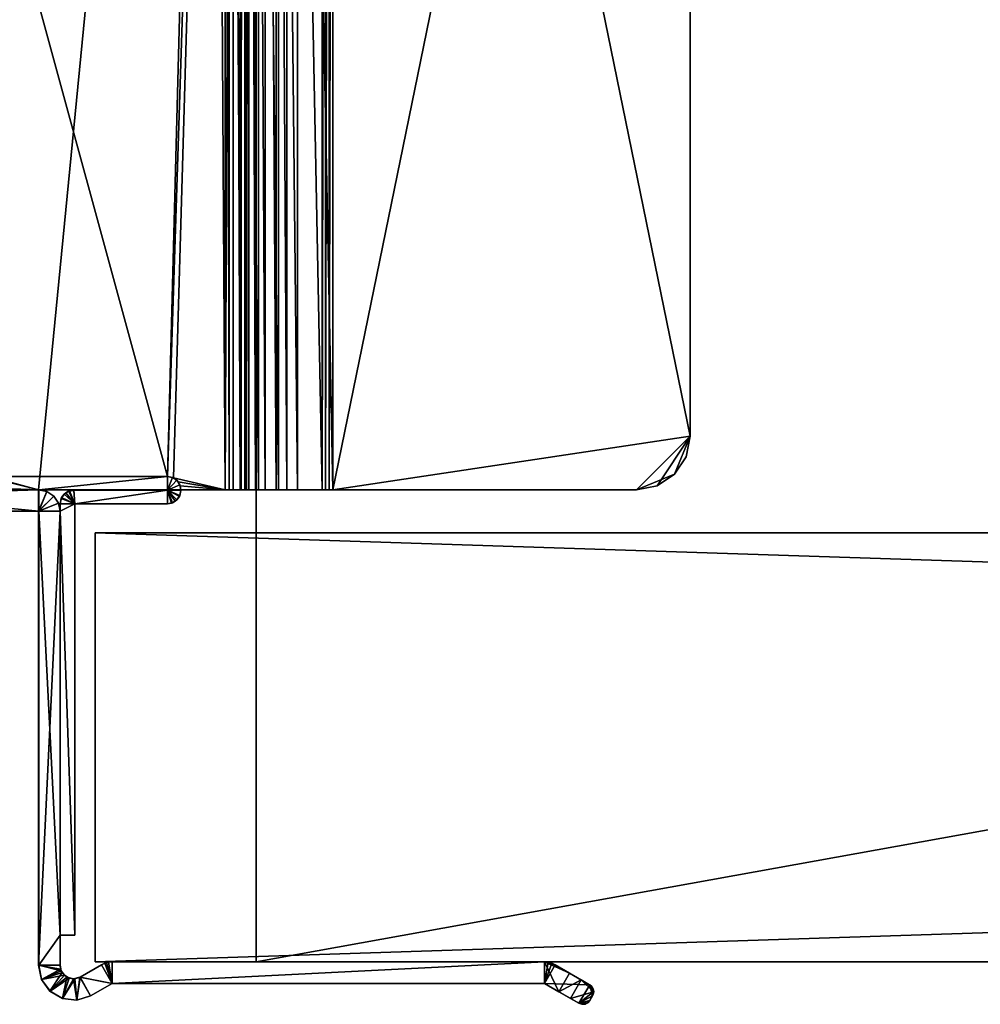
# Model space of a CAD drawing. Extents: x -282 to 282, y -26 to 86.
# Drawn here: x -247 to -212, y -2 to 35 of the extents above; entities that cross this region are included whole.
import ezdxf

# ---------------------------------------------------------------- set-up
doc = ezdxf.new("R2010")
doc.units = 0
doc.layers.get('0').update_dxf_attribs({"linetype": 'CONTINUOUS'})

msp = doc.modelspace()

# ---------------------------------------------------------------- linework, layer by layer
for points in [[(-238.5, 86, -7.5), (-238.5, 86, -23.5), (-238.5, 0, -7.5)], [(-238.5, 0, -7.5), (-238.5, 86, -23.5), (-238.5, 0, -23.5)], [(238.5, 86, -7.5), (-238.5, 0, -7.5), (238.5, 0, -7.5)], [(238.5, 86, -7.5), (-238.5, 86, -7.5), (-238.5, 0, -7.5)], [(-238.5, 0, -23.5), (238.5, 86, -23.5), (238.5, 0, -23.5)], [(-238.5, 86, -23.5), (238.5, 86, -23.5), (-238.5, 0, -23.5)], [(-241.804459, 18.099991, -5.501038), (-240.054459, 84.699997, -5.501038), (-260.004456, 84.799988, -5.500916)], [(-260.004456, 18.099991, -5.500916), (-241.804459, 18.099991, -5.501038), (-260.004456, 84.799988, -5.500916)], [(-260.390442, 21.327988, -6.300842), (-263.504456, 84.699997, -6.300842), (-240.054459, 84.699997, -6.301025)], [(-246.604462, 17.599991, -6.300964), (-260.390442, 21.327988, -6.300842), (-240.054459, 84.699997, -6.301025)], [(-239.654449, 17.599991, -6.301025), (-246.604462, 17.599991, -6.300964), (-240.054459, 84.699997, -6.301025)], [(-241.804459, 18.099991, -5.501038), (-239.654449, 84.699997, -5.501038), (-240.054459, 84.699997, -5.501038)], [(-241.804459, 18.099991, -5.501038), (-241.577454, 18.04599, -5.501038), (-239.654449, 84.699997, -5.501038)], [(-241.577454, 18.04599, -5.501038), (-239.654449, 17.599991, -5.501038), (-239.654449, 84.699997, -5.501038)], [(-239.654449, 17.599991, -6.301025), (-240.054459, 84.699997, -6.301025), (-239.654449, 84.699997, -6.301025)], [(-239.654572, 17.599991, -23.501038), (-239.654449, 84.699997, -6.301025), (-239.654572, 84.699997, -23.501038)], [(-239.654572, 17.599991, -23.501038), (-239.654449, 17.599991, -6.301025), (-239.654449, 84.699997, -6.301025)], [(-239.654572, 84.699997, -23.501038), (-239.499588, 17.599991, -24.234009), (-239.654572, 17.599991, -23.501038)], [(-239.654572, 84.699997, -23.501038), (-239.499588, 84.699997, -24.234009), (-239.499588, 17.599991, -24.234009)], [(-239.654449, 17.599991, -5.501038), (-239.34845, 84.699997, -5.562012), (-239.654449, 84.699997, -5.501038)], [(-239.654449, 17.599991, -5.501038), (-239.34845, 17.599991, -5.562012), (-239.34845, 84.699997, -5.562012)], [(-239.499588, 84.699997, -24.234009), (-239.059601, 17.599991, -24.838989), (-239.499588, 17.599991, -24.234009)], [(-239.499588, 84.699997, -24.234009), (-239.059601, 84.699997, -24.838989), (-239.059601, 17.599991, -24.838989)], [(-239.089462, 17.599991, -5.736023), (-239.089462, 84.699997, -5.736023), (-239.34845, 84.699997, -5.562012)], [(-239.34845, 17.599991, -5.562012), (-239.089462, 17.599991, -5.736023), (-239.34845, 84.699997, -5.562012)], [(-239.089462, 17.599991, -5.736023), (-238.915451, 84.699997, -5.994995), (-239.089462, 84.699997, -5.736023)], [(-239.089462, 17.599991, -5.736023), (-238.915451, 17.599991, -5.994995), (-238.915451, 84.699997, -5.994995)], [(-239.059601, 84.699997, -24.838989), (-238.411591, 17.599991, -25.213013), (-239.059601, 17.599991, -24.838989)], [(-239.059601, 84.699997, -24.838989), (-238.411591, 84.699997, -25.213013), (-238.411591, 17.599991, -25.213013)], [(-238.854462, 17.599991, -6.301025), (-238.854462, 84.699997, -6.301025), (-238.915451, 84.699997, -5.994995)], [(-238.915451, 17.599991, -5.994995), (-238.854462, 17.599991, -6.301025), (-238.915451, 84.699997, -5.994995)], [(-238.768585, 17.599991, -23.90802), (-238.854584, 84.699997, -23.501038), (-238.854584, 17.599991, -23.501038)], [(-238.768585, 84.699997, -23.90802), (-238.854584, 84.699997, -23.501038), (-238.768585, 17.599991, -23.90802)], [(-238.854462, 17.599991, -6.301025), (-238.854584, 84.699997, -23.501038), (-238.854462, 84.699997, -6.301025)], [(-238.854462, 17.599991, -6.301025), (-238.854584, 17.599991, -23.501038), (-238.854584, 84.699997, -23.501038)], [(-238.524597, 17.599991, -24.244995), (-238.768585, 84.699997, -23.90802), (-238.768585, 17.599991, -23.90802)], [(-238.524597, 84.699997, -24.244995), (-238.768585, 84.699997, -23.90802), (-238.524597, 17.599991, -24.244995)], [(-238.163589, 17.599991, -24.452026), (-238.524597, 84.699997, -24.244995), (-238.524597, 17.599991, -24.244995)], [(-238.163589, 84.699997, -24.452026), (-238.524597, 84.699997, -24.244995), (-238.163589, 17.599991, -24.452026)], [(-238.411591, 84.699997, -25.213013), (-237.666595, 17.599991, -25.291992), (-238.411591, 17.599991, -25.213013)], [(-238.411591, 84.699997, -25.213013), (-237.666595, 84.699997, -25.291992), (-237.666595, 17.599991, -25.291992)], [(-237.750595, 17.599991, -24.496033), (-238.163589, 84.699997, -24.452026), (-238.163589, 17.599991, -24.452026)], [(-237.750595, 84.699997, -24.496033), (-238.163589, 84.699997, -24.452026), (-237.750595, 17.599991, -24.496033)], [(-237.354599, 84.699997, -24.367004), (-237.750595, 84.699997, -24.496033), (-237.354599, 17.599991, -24.367004)], [(-237.354599, 17.599991, -24.367004), (-237.750595, 84.699997, -24.496033), (-237.750595, 17.599991, -24.496033)], [(-237.666595, 84.699997, -25.291992), (-236.95459, 17.599991, -25.059998), (-237.666595, 17.599991, -25.291992)], [(-237.666595, 84.699997, -25.291992), (-236.95459, 84.699997, -25.059998), (-236.95459, 17.599991, -25.059998)], [(-236.040573, 17.599991, -23.609009), (-236.040573, 84.699997, -23.609009), (-237.354599, 84.699997, -24.367004)], [(-237.354599, 17.599991, -24.367004), (-236.040573, 17.599991, -23.609009), (-237.354599, 84.699997, -24.367004)], [(-235.640594, 17.599991, -24.301025), (-236.95459, 17.599991, -25.059998), (-236.95459, 84.699997, -25.059998)], [(-235.640594, 17.599991, -24.301025), (-236.95459, 84.699997, -25.059998), (-235.640594, 84.699997, -24.301025)], [(-236.040573, 17.599991, -23.609009), (-235.914581, 84.699997, -23.549988), (-236.040573, 84.699997, -23.609009)], [(-236.040573, 17.599991, -23.609009), (-235.914581, 17.599991, -23.549988), (-235.914581, 84.699997, -23.549988)], [(-235.914581, 17.599991, -23.549988), (-235.779572, 84.699997, -23.514038), (-235.914581, 84.699997, -23.549988)], [(-235.914581, 17.599991, -23.549988), (-235.779572, 17.599991, -23.514038), (-235.779572, 84.699997, -23.514038)], [(-235.779572, 17.599991, -23.514038), (-235.640579, 17.599991, -23.501038), (-235.640579, 84.699997, -23.501038)], [(-235.779572, 17.599991, -23.514038), (-235.640579, 84.699997, -23.501038), (-235.779572, 84.699997, -23.514038)], [(-222.31459, 19.599991, -24.301147), (-235.640594, 17.599991, -24.301025), (-235.640594, 84.699997, -24.301025)], [(-222.31459, 19.599991, -24.301147), (-235.640594, 84.699997, -24.301025), (-222.31459, 82.699997, -24.301147)], [(-235.640579, 17.599991, -23.501038), (-222.314575, 82.699997, -23.50116), (-235.640579, 84.699997, -23.501038)], [(-235.640579, 17.599991, -23.501038), (-222.314575, 19.599991, -23.50116), (-222.314575, 82.699997, -23.50116)], [(-222.314575, 19.599991, -23.50116), (-222.31459, 19.599991, -24.301147), (-222.31459, 82.699997, -24.301147)], [(-222.314575, 19.599991, -23.50116), (-222.31459, 82.699997, -24.301147), (-222.314575, 82.699997, -23.50116)], [(-246.604462, 17.599991, -6.300964), (-260.29245, 21.262985, -6.300903), (-260.390442, 21.327988, -6.300842)], [(-246.604462, 17.599991, -6.300964), (-260.227448, 21.164993, -6.300903), (-260.29245, 21.262985, -6.300903)], [(-246.604462, 17.599991, -6.300964), (-260.204468, 21.049988, -6.300903), (-260.227448, 21.164993, -6.300903)], [(-246.604462, 17.599991, -6.300964), (-259.204468, 17.599991, -6.300903), (-260.204468, 21.049988, -6.300903)], [(-222.31459, 19.599991, -24.301147), (-224.31459, 17.599991, -24.301147), (-235.640594, 17.599991, -24.301025)], [(-235.640579, 17.599991, -23.501038), (-224.314575, 17.599991, -23.50116), (-222.314575, 19.599991, -23.50116)], [(-222.900589, 18.185989, -24.301147), (-224.31459, 17.599991, -24.301147), (-222.31459, 19.599991, -24.301147)], [(-224.314575, 17.599991, -23.50116), (-223.549576, 17.752991, -23.50116), (-222.314575, 19.599991, -23.50116)], [(-223.549576, 17.752991, -23.50116), (-222.900574, 18.185989, -23.50116), (-222.314575, 19.599991, -23.50116)], [(-222.900589, 18.185989, -24.301147), (-222.31459, 19.599991, -24.301147), (-222.46759, 18.834991, -24.301147)], [(-222.900574, 18.185989, -23.50116), (-222.467575, 18.834991, -23.50116), (-222.314575, 19.599991, -23.50116)], [(-222.46759, 18.834991, -24.301147), (-222.31459, 19.599991, -24.301147), (-222.314575, 19.599991, -23.50116)], [(-222.46759, 18.834991, -24.301147), (-222.314575, 19.599991, -23.50116), (-222.467575, 18.834991, -23.50116)], [(-222.900589, 18.185989, -24.301147), (-222.467575, 18.834991, -23.50116), (-222.900574, 18.185989, -23.50116)], [(-222.900589, 18.185989, -24.301147), (-222.46759, 18.834991, -24.301147), (-222.467575, 18.834991, -23.50116)], [(-271.701385, 16.799988, 418.499207), (-246.601379, 16.799988, 418.499023), (-260.001373, 18.099991, 418.499146)], [(-241.801376, 18.099991, 418.498993), (-241.804459, 18.099991, -5.501038), (-260.004456, 18.099991, -5.500916)], [(-241.801376, 18.099991, 418.498993), (-260.004456, 18.099991, -5.500916), (-260.001373, 18.099991, 418.499146)], [(-260.001373, 18.099991, 418.499146), (-246.601379, 16.799988, 418.499023), (-246.601379, 17.599991, 418.499023)], [(-241.801376, 18.099991, 418.498993), (-260.001373, 18.099991, 418.499146), (-246.601379, 17.599991, 418.499023)], [(-246.601379, 17.599991, 418.499023), (-241.801376, 17.589996, 418.498993), (-241.801376, 18.099991, 418.498993)], [(-241.804459, 18.099991, -5.501038), (-241.801376, 18.099991, 418.498993), (-241.610382, 18.061996, 418.498993)], [(-241.577454, 18.04599, -5.501038), (-241.804459, 18.099991, -5.501038), (-241.610382, 18.061996, 418.498993)], [(-241.801376, 17.589996, 418.498993), (-241.610382, 18.061996, 418.498993), (-241.801376, 18.099991, 418.498993)], [(-241.801376, 17.589996, 418.498993), (-241.44838, 17.953995, 418.498993), (-241.610382, 18.061996, 418.498993)], [(-241.577454, 18.04599, -5.501038), (-241.610382, 18.061996, 418.498993), (-241.44838, 17.953995, 418.498993)], [(-241.400452, 17.894989, -5.501038), (-241.577454, 18.04599, -5.501038), (-241.44838, 17.953995, 418.498993)], [(-241.577454, 18.04599, -5.501038), (-241.400452, 17.894989, -5.501038), (-239.654449, 17.599991, -5.501038)], [(-222.900589, 18.185989, -24.301147), (-223.549591, 17.752991, -24.301147), (-224.31459, 17.599991, -24.301147)], [(-223.549591, 17.752991, -24.301147), (-222.900574, 18.185989, -23.50116), (-223.549576, 17.752991, -23.50116)], [(-223.549591, 17.752991, -24.301147), (-222.900589, 18.185989, -24.301147), (-222.900574, 18.185989, -23.50116)], [(-241.801376, 17.589996, 418.498993), (-241.339371, 17.791992, 418.498993), (-241.44838, 17.953995, 418.498993)], [(-241.801376, 17.589996, 418.498993), (-241.301376, 17.599991, 418.498993), (-241.339371, 17.791992, 418.498993)], [(-241.400452, 17.894989, -5.501038), (-241.44838, 17.953995, 418.498993), (-241.339371, 17.791992, 418.498993)], [(-241.329453, 17.753998, -5.501038), (-241.400452, 17.894989, -5.501038), (-241.339371, 17.791992, 418.498993)], [(-241.329453, 17.753998, -5.501038), (-239.654449, 17.599991, -5.501038), (-241.400452, 17.894989, -5.501038)], [(-241.329453, 17.753998, -5.501038), (-241.339371, 17.791992, 418.498993), (-241.301376, 17.599991, 418.498993)], [(-241.304459, 17.599991, -5.501038), (-241.329453, 17.753998, -5.501038), (-241.301376, 17.599991, 418.498993)], [(-241.304459, 17.599991, -5.501038), (-239.654449, 17.599991, -5.501038), (-241.329453, 17.753998, -5.501038)], [(-224.31459, 17.599991, -24.301147), (-223.549576, 17.752991, -23.50116), (-224.314575, 17.599991, -23.50116)], [(-224.31459, 17.599991, -24.301147), (-223.549591, 17.752991, -24.301147), (-223.549576, 17.752991, -23.50116)], [(-259.204468, 17.599991, -6.300903), (-246.604568, 17.599991, -21.500977), (-271.704559, 17.599991, -21.500793)], [(-246.604568, 17.599991, -21.500977), (-271.704559, 16.799988, -21.500793), (-271.704559, 17.599991, -21.500793)], [(-246.604568, 16.799988, -21.500977), (-271.704559, 16.799988, -21.500793), (-246.604568, 17.599991, -21.500977)], [(-246.604462, 17.599991, -6.300964), (-246.604568, 17.599991, -21.500977), (-259.204468, 17.599991, -6.300903)], [(-246.298569, 17.538986, -21.500977), (-246.604568, 17.599991, -21.500977), (-246.604462, 17.599991, -6.300964)], [(-246.298569, 17.538986, -21.500977), (-246.604568, 16.799988, -21.500977), (-246.604568, 17.599991, -21.500977)], [(-246.039566, 17.365997, -21.500977), (-246.604568, 16.799988, -21.500977), (-246.298569, 17.538986, -21.500977)], [(-245.86557, 17.106995, -21.500977), (-246.604568, 16.799988, -21.500977), (-246.039566, 17.365997, -21.500977)], [(-246.604462, 17.599991, -6.300964), (-239.654449, 17.599991, -6.301025), (-241.804459, 17.589996, -5.501038)], [(-241.804459, 17.589996, -5.501038), (-246.601379, 17.599991, 418.499023), (-246.604462, 17.599991, -6.300964)], [(-246.604462, 17.599991, -6.300964), (-246.601379, 17.599991, 418.499023), (-246.29538, 17.538986, 418.499023)], [(-246.298569, 17.538986, -21.500977), (-246.604462, 17.599991, -6.300964), (-246.29538, 17.538986, 418.499023)], [(-241.804459, 17.589996, -5.501038), (-241.801376, 17.589996, 418.498993), (-246.601379, 17.599991, 418.499023)], [(-246.601379, 16.799988, 418.499023), (-246.29538, 17.538986, 418.499023), (-246.601379, 17.599991, 418.499023)], [(-246.601379, 16.799988, 418.499023), (-246.036377, 17.365997, 418.499023), (-246.29538, 17.538986, 418.499023)], [(-246.601379, 16.799988, 418.499023), (-245.862381, 17.106995, 418.499023), (-246.036377, 17.365997, 418.499023)], [(-246.298569, 17.538986, -21.500977), (-246.29538, 17.538986, 418.499023), (-246.036377, 17.365997, 418.499023)], [(-246.039566, 17.365997, -21.500977), (-246.298569, 17.538986, -21.500977), (-246.036377, 17.365997, 418.499023)], [(-246.039566, 17.365997, -21.500977), (-246.036377, 17.365997, 418.499023), (-245.862381, 17.106995, 418.499023)], [(-245.86557, 17.106995, -21.500977), (-246.039566, 17.365997, -21.500977), (-245.862381, 17.106995, 418.499023)], [(-245.254456, 17.079987, -5.500977), (-245.804459, 17.079987, -5.500977), (-245.749451, 17.30899, -5.500977)], [(-245.749451, 17.30899, -5.500977), (-245.804459, 17.079987, -5.500977), (-245.762375, 17.273987, 418.499023)], [(-245.804459, 17.079987, -5.500977), (-245.801376, 17.079987, 418.499023), (-245.762375, 17.273987, 418.499023)], [(-245.801376, 17.079987, 418.499023), (-245.251373, 17.079987, 418.499023), (-245.762375, 17.273987, 418.499023)], [(-245.762375, 17.273987, 418.499023), (-245.251373, 17.079987, 418.499023), (-245.652374, 17.436996, 418.499023)], [(-245.749451, 17.30899, -5.500977), (-245.762375, 17.273987, 418.499023), (-245.652374, 17.436996, 418.499023)], [(-245.254456, 17.079987, -5.500977), (-245.749451, 17.30899, -5.500977), (-245.595459, 17.487991, -5.500977)], [(-245.595459, 17.487991, -5.500977), (-245.749451, 17.30899, -5.500977), (-245.652374, 17.436996, 418.499023)], [(-245.652374, 17.436996, 418.499023), (-245.251373, 17.079987, 418.499023), (-245.486374, 17.544998, 418.499023)], [(-245.595459, 17.487991, -5.500977), (-245.652374, 17.436996, 418.499023), (-245.486374, 17.544998, 418.499023)], [(-245.452454, 17.561996, -5.500977), (-245.254456, 17.079987, -5.500977), (-245.595459, 17.487991, -5.500977)], [(-245.452454, 17.561996, -5.500977), (-245.595459, 17.487991, -5.500977), (-245.486374, 17.544998, 418.499023)], [(-245.251373, 17.079987, 418.499023), (-245.292374, 17.579987, 418.499023), (-245.486374, 17.544998, 418.499023)], [(-245.452454, 17.561996, -5.500977), (-245.486374, 17.544998, 418.499023), (-245.292374, 17.579987, 418.499023)], [(-245.295456, 17.594986, -5.500977), (-245.254456, 17.079987, -5.500977), (-245.452454, 17.561996, -5.500977)], [(-245.295456, 17.594986, -5.500977), (-245.452454, 17.561996, -5.500977), (-245.292374, 17.579987, 418.499023)], [(-241.804459, 17.589996, -5.501038), (-245.254456, 17.079987, -5.500977), (-245.295456, 17.594986, -5.500977)], [(-245.292374, 17.579987, 418.499023), (-241.804459, 17.589996, -5.501038), (-245.295456, 17.594986, -5.500977)], [(-245.251373, 17.079987, 418.499023), (-241.801376, 17.589996, 418.498993), (-245.292374, 17.579987, 418.499023)], [(-241.801376, 17.589996, 418.498993), (-241.804459, 17.589996, -5.501038), (-245.292374, 17.579987, 418.499023)], [(-241.804459, 17.079987, -5.501038), (-245.254456, 17.079987, -5.500977), (-241.804459, 17.589996, -5.501038)], [(-245.251373, 17.079987, 418.499023), (-241.801376, 17.079987, 418.498993), (-241.801376, 17.589996, 418.498993)], [(-241.804459, 17.589996, -5.501038), (-239.654449, 17.599991, -6.301025), (-241.304459, 17.599991, -5.501038)], [(-241.30545, 17.589996, -5.501038), (-241.804459, 17.589996, -5.501038), (-241.304459, 17.599991, -5.501038)], [(-241.358459, 17.353989, -5.501038), (-241.804459, 17.589996, -5.501038), (-241.304459, 17.579987, -5.501038)], [(-241.304459, 17.579987, -5.501038), (-241.804459, 17.589996, -5.501038), (-241.30545, 17.589996, -5.501038)], [(-241.358459, 17.353989, -5.501038), (-241.510452, 17.175995, -5.501038), (-241.804459, 17.589996, -5.501038)], [(-241.510452, 17.175995, -5.501038), (-241.650452, 17.104996, -5.501038), (-241.804459, 17.589996, -5.501038)], [(-241.650452, 17.104996, -5.501038), (-241.804459, 17.079987, -5.501038), (-241.804459, 17.589996, -5.501038)], [(-241.801376, 17.589996, 418.498993), (-241.301376, 17.597, 418.498993), (-241.301376, 17.599991, 418.498993)], [(-241.801376, 17.589996, 418.498993), (-241.302368, 17.593994, 418.498993), (-241.301376, 17.597, 418.498993)], [(-241.801376, 17.589996, 418.498993), (-241.302368, 17.589996, 418.498993), (-241.302368, 17.593994, 418.498993)], [(-241.801376, 17.589996, 418.498993), (-241.339371, 17.388992, 418.498993), (-241.301376, 17.579987, 418.498993)], [(-241.801376, 17.589996, 418.498993), (-241.301376, 17.579987, 418.498993), (-241.301376, 17.584, 418.498993)], [(-241.801376, 17.589996, 418.498993), (-241.301376, 17.584, 418.498993), (-241.302368, 17.58699, 418.498993)], [(-241.801376, 17.589996, 418.498993), (-241.302368, 17.58699, 418.498993), (-241.302368, 17.589996, 418.498993)], [(-241.44838, 17.22699, 418.498993), (-241.339371, 17.388992, 418.498993), (-241.801376, 17.589996, 418.498993)], [(-241.610382, 17.117996, 418.498993), (-241.44838, 17.22699, 418.498993), (-241.801376, 17.589996, 418.498993)], [(-241.801376, 17.079987, 418.498993), (-241.610382, 17.117996, 418.498993), (-241.801376, 17.589996, 418.498993)], [(-241.510452, 17.175995, -5.501038), (-241.358459, 17.353989, -5.501038), (-241.44838, 17.22699, 418.498993)], [(-241.358459, 17.353989, -5.501038), (-241.339371, 17.388992, 418.498993), (-241.44838, 17.22699, 418.498993)], [(-241.358459, 17.353989, -5.501038), (-241.304459, 17.579987, -5.501038), (-241.339371, 17.388992, 418.498993)], [(-241.304459, 17.579987, -5.501038), (-241.301376, 17.579987, 418.498993), (-241.339371, 17.388992, 418.498993)], [(-241.30545, 17.589996, -5.501038), (-241.304459, 17.599991, -5.501038), (-241.301376, 17.597, 418.498993)], [(-241.30545, 17.589996, -5.501038), (-241.301376, 17.597, 418.498993), (-241.302368, 17.593994, 418.498993)], [(-241.30545, 17.589996, -5.501038), (-241.302368, 17.593994, 418.498993), (-241.302368, 17.589996, 418.498993)], [(-241.30545, 17.589996, -5.501038), (-241.302368, 17.589996, 418.498993), (-241.302368, 17.58699, 418.498993)], [(-241.304459, 17.579987, -5.501038), (-241.30545, 17.589996, -5.501038), (-241.302368, 17.58699, 418.498993)], [(-239.654449, 17.599991, -6.301025), (-239.654449, 17.599991, -5.501038), (-241.304459, 17.599991, -5.501038)], [(-241.304459, 17.599991, -5.501038), (-241.301376, 17.599991, 418.498993), (-241.301376, 17.597, 418.498993)], [(-241.304459, 17.579987, -5.501038), (-241.302368, 17.58699, 418.498993), (-241.301376, 17.584, 418.498993)], [(-241.304459, 17.579987, -5.501038), (-241.301376, 17.584, 418.498993), (-241.301376, 17.579987, 418.498993)], [(-239.499588, 17.599991, -24.234009), (-238.768585, 17.599991, -23.90802), (-239.654572, 17.599991, -23.501038)], [(-238.768585, 17.599991, -23.90802), (-238.854584, 17.599991, -23.501038), (-239.654572, 17.599991, -23.501038)], [(-239.654572, 17.599991, -23.501038), (-238.854462, 17.599991, -6.301025), (-239.654449, 17.599991, -6.301025)], [(-238.854584, 17.599991, -23.501038), (-238.854462, 17.599991, -6.301025), (-239.654572, 17.599991, -23.501038)], [(-238.854462, 17.599991, -6.301025), (-238.915451, 17.599991, -5.994995), (-239.654449, 17.599991, -6.301025)], [(-239.654449, 17.599991, -6.301025), (-239.34845, 17.599991, -5.562012), (-239.654449, 17.599991, -5.501038)], [(-238.915451, 17.599991, -5.994995), (-239.089462, 17.599991, -5.736023), (-239.654449, 17.599991, -6.301025)], [(-239.654449, 17.599991, -6.301025), (-239.089462, 17.599991, -5.736023), (-239.34845, 17.599991, -5.562012)], [(-239.059601, 17.599991, -24.838989), (-238.524597, 17.599991, -24.244995), (-239.499588, 17.599991, -24.234009)], [(-238.524597, 17.599991, -24.244995), (-238.768585, 17.599991, -23.90802), (-239.499588, 17.599991, -24.234009)], [(-238.411591, 17.599991, -25.213013), (-238.163589, 17.599991, -24.452026), (-239.059601, 17.599991, -24.838989)], [(-239.059601, 17.599991, -24.838989), (-238.163589, 17.599991, -24.452026), (-238.524597, 17.599991, -24.244995)], [(-237.666595, 17.599991, -25.291992), (-237.750595, 17.599991, -24.496033), (-238.411591, 17.599991, -25.213013)], [(-238.411591, 17.599991, -25.213013), (-237.750595, 17.599991, -24.496033), (-238.163589, 17.599991, -24.452026)], [(-237.666595, 17.599991, -25.291992), (-237.354599, 17.599991, -24.367004), (-237.750595, 17.599991, -24.496033)], [(-236.95459, 17.599991, -25.059998), (-237.354599, 17.599991, -24.367004), (-237.666595, 17.599991, -25.291992)], [(-236.95459, 17.599991, -25.059998), (-236.040573, 17.599991, -23.609009), (-237.354599, 17.599991, -24.367004)], [(-235.640594, 17.599991, -24.301025), (-236.040573, 17.599991, -23.609009), (-236.95459, 17.599991, -25.059998)], [(-235.640594, 17.599991, -24.301025), (-235.914581, 17.599991, -23.549988), (-236.040573, 17.599991, -23.609009)], [(-235.640594, 17.599991, -24.301025), (-235.779572, 17.599991, -23.514038), (-235.914581, 17.599991, -23.549988)], [(-235.640594, 17.599991, -24.301025), (-235.640579, 17.599991, -23.501038), (-235.779572, 17.599991, -23.514038)], [(-224.31459, 17.599991, -24.301147), (-224.314575, 17.599991, -23.50116), (-235.640594, 17.599991, -24.301025)], [(-235.640594, 17.599991, -24.301025), (-224.314575, 17.599991, -23.50116), (-235.640579, 17.599991, -23.501038)], [(-245.804565, 16.799988, -21.500977), (-246.604568, 16.799988, -21.500977), (-245.86557, 17.106995, -21.500977)], [(-246.601379, 16.799988, 418.499023), (-245.801376, 16.799988, 418.499023), (-245.862381, 17.106995, 418.499023)], [(-245.804459, 16.799988, -5.500977), (-245.86557, 17.106995, -21.500977), (-245.862381, 17.106995, 418.499023)], [(-245.804565, 16.799988, -21.500977), (-245.86557, 17.106995, -21.500977), (-245.804459, 16.799988, -5.500977)], [(-245.804459, 16.799988, -5.500977), (-245.862381, 17.106995, 418.499023), (-245.801376, 16.799988, 418.499023)], [(-245.254456, 17.079987, -5.500977), (-245.804459, 16.799988, -5.500977), (-245.804459, 17.079987, -5.500977)], [(-245.254456, 17.079987, -5.500977), (-245.254456, 1, -5.500977), (-245.804459, 16.799988, -5.500977)], [(-245.804459, 17.079987, -5.500977), (-245.801376, 16.799988, 418.499023), (-245.801376, 17.079987, 418.499023)], [(-245.804459, 16.799988, -5.500977), (-245.801376, 16.799988, 418.499023), (-245.804459, 17.079987, -5.500977)], [(-245.801376, 16.799988, 418.499023), (-245.251373, 17.079987, 418.499023), (-245.801376, 17.079987, 418.499023)], [(-245.251373, 1, 418.499023), (-245.251373, 17.079987, 418.499023), (-245.801376, 16.799988, 418.499023)], [(-245.251373, 1, 418.499023), (-245.254456, 1, -5.500977), (-245.254456, 17.079987, -5.500977)], [(-245.251373, 1, 418.499023), (-245.254456, 17.079987, -5.500977), (-245.251373, 17.079987, 418.499023)], [(-241.804459, 17.079987, -5.501038), (-245.251373, 17.079987, 418.499023), (-245.254456, 17.079987, -5.500977)], [(-241.804459, 17.079987, -5.501038), (-241.801376, 17.079987, 418.498993), (-245.251373, 17.079987, 418.499023)], [(-241.804459, 17.079987, -5.501038), (-241.650452, 17.104996, -5.501038), (-241.801376, 17.079987, 418.498993)], [(-241.650452, 17.104996, -5.501038), (-241.610382, 17.117996, 418.498993), (-241.801376, 17.079987, 418.498993)], [(-241.650452, 17.104996, -5.501038), (-241.510452, 17.175995, -5.501038), (-241.610382, 17.117996, 418.498993)], [(-241.510452, 17.175995, -5.501038), (-241.44838, 17.22699, 418.498993), (-241.610382, 17.117996, 418.498993)], [(-246.604568, 16.799988, -21.500977), (-271.701385, 16.799988, 418.499207), (-271.704559, 16.799988, -21.500793)], [(-246.604568, 16.799988, -21.500977), (-246.601379, 16.799988, 418.499023), (-271.701385, 16.799988, 418.499207)], [(-246.604568, 16.799988, -21.500977), (-246.601379, -0.125, 418.499023), (-246.601379, 16.799988, 418.499023)], [(-246.604568, -0.125, -21.500977), (-246.601379, -0.125, 418.499023), (-246.604568, 16.799988, -21.500977)], [(-245.804565, -0.125, -21.500977), (-246.604568, -0.125, -21.500977), (-245.804565, 16.799988, -21.500977)], [(-245.804565, 16.799988, -21.500977), (-246.604568, -0.125, -21.500977), (-246.604568, 16.799988, -21.500977)], [(-245.801376, 1, 418.499023), (-245.801376, 16.799988, 418.499023), (-246.601379, 16.799988, 418.499023)], [(-246.601379, 16.799988, 418.499023), (-246.601379, -0.125, 418.499023), (-245.801376, 1, 418.499023)], [(-245.804459, 1, -5.500977), (-245.804565, -0.125, -21.500977), (-245.804565, 16.799988, -21.500977)], [(-245.804459, 1, -5.500977), (-245.804565, 16.799988, -21.500977), (-245.804459, 16.799988, -5.500977)], [(-245.254456, 1, -5.500977), (-245.804459, 1, -5.500977), (-245.804459, 16.799988, -5.500977)], [(-245.801376, 1, 418.499023), (-245.251373, 1, 418.499023), (-245.801376, 16.799988, 418.499023)], [(-244.5, 16, 418.5), (-244.5, 16, -7.5), (-244.5, 0, 418.5)], [(-244.5, 0, 418.5), (-244.5, 16, -7.5), (-244.5, 0, -7.5)], [(244.5, 16, 418.5), (-244.5, 16, 418.5), (244.5, 0, 418.5)], [(244.5, 0, 418.5), (-244.5, 16, 418.5), (-244.5, 0, 418.5)], [(-244.5, 16, -7.5), (244.5, 16, -7.5), (-244.5, 0, -7.5)], [(-244.5, 0, -7.5), (244.5, 16, -7.5), (244.5, 0, -7.5)], [(244.5, 16, 418.5), (-244.5, 16, -7.5), (-244.5, 16, 418.5)], [(244.5, 16, 418.5), (244.5, 16, -7.5), (-244.5, 16, -7.5)], [(-246.601379, -0.125, 418.499023), (-245.801376, -0.125, 418.499023), (-245.801376, 1, 418.499023)], [(-245.801376, -0.125, 418.499023), (-245.804565, -0.125, -21.500977), (-245.804459, 1, -5.500977)], [(-245.801376, -0.125, 418.499023), (-245.804459, 1, -5.500977), (-245.801376, 1, 418.499023)], [(-245.254456, 1, -5.500977), (-245.801376, 1, 418.499023), (-245.804459, 1, -5.500977)], [(-245.254456, 1, -5.500977), (-245.251373, 1, 418.499023), (-245.801376, 1, 418.499023)], [(244.5, 0, -7.5), (244.5, 0, 418.5), (-244.5, 0, -7.5)], [(-244.5, 0, -7.5), (244.5, 0, 418.5), (-244.5, 0, 418.5)], [(-243.860565, 0, -21.500977), (-244.067566, -0.026001, -21.500977), (-243.996368, -0.012009, 418.499023)], [(-243.860565, 0, -21.500977), (-243.860565, -0.800003, -21.500977), (-244.067566, -0.026001, -21.500977)], [(-243.860565, 0, -21.500977), (-243.996368, -0.012009, 418.499023), (-243.857376, 0, 418.499023)], [(-243.857376, -0.800003, 418.499023), (-243.857376, 0, 418.499023), (-243.996368, -0.012009, 418.499023)], [(-227.751556, -0.800003, -21.501099), (-243.860565, -0.800003, -21.500977), (-227.751556, 0, -21.501099)], [(-227.751556, 0, -21.501099), (-243.860565, -0.800003, -21.500977), (-243.860565, 0, -21.500977)], [(-227.751556, 0, -20.133057), (-227.751556, 0, -21.501099), (-243.860565, 0, -21.500977)], [(-243.857376, 0, 418.499023), (-227.751556, 0, -20.133057), (-243.860565, 0, -21.500977)], [(-243.857376, -0.800003, 418.499023), (-227.748367, 0, 418.498901), (-243.857376, 0, 418.499023)], [(-243.857376, -0.800003, 418.499023), (-227.748367, -0.800003, 418.498901), (-227.748367, 0, 418.498901)], [(-227.748367, 0, 418.498901), (-227.751556, 0, -20.133057), (-243.857376, 0, 418.499023)], [(-238.5, 0, -23.5), (238.5, 0, -23.5), (-238.5, 0, -7.5)], [(238.5, 0, -23.5), (238.5, 0, -7.5), (-238.5, 0, -7.5)], [(-227.751556, 0, -20.133057), (-227.748367, 0, 418.498901), (-227.609375, -0.012009, 418.498901)], [(-227.351547, -0.10701, -19.772095), (-227.751556, 0, -20.133057), (-227.609375, -0.012009, 418.498901)], [(-227.751556, 0, -20.133057), (-227.214554, -1.110001, -19.055054), (-227.751541, -0.800003, -19.772095)], [(-227.751556, 0, -20.133057), (-226.814545, -0.417007, -19.055054), (-227.214554, -1.110001, -19.055054)], [(-227.351547, -0.10701, -19.772095), (-226.814545, -0.417007, -19.055054), (-227.751556, 0, -20.133057)], [(-227.751556, 0, -20.133057), (-227.751541, -0.800003, -19.772095), (-227.751556, -0.800003, -21.501099)], [(-227.751556, 0, -20.133057), (-227.751556, -0.800003, -21.501099), (-227.751556, 0, -21.501099)], [(-227.748367, -0.800003, 418.498901), (-227.609375, -0.012009, 418.498901), (-227.748367, 0, 418.498901)], [(-246.491379, -0.651001, 418.499023), (-246.601379, -0.125, 418.499023), (-246.604568, -0.125, -21.500977)], [(-246.491379, -0.651001, 418.499023), (-246.604568, -0.125, -21.500977), (-246.494568, -0.651001, -21.500977)], [(-245.785568, -0.265015, -21.500977), (-246.604568, -0.125, -21.500977), (-245.804565, -0.125, -21.500977)], [(-245.785568, -0.265015, -21.500977), (-246.494568, -0.651001, -21.500977), (-246.604568, -0.125, -21.500977)], [(-246.601379, -0.125, 418.499023), (-245.759369, -0.328003, 418.499023), (-245.801376, -0.125, 418.499023)], [(-246.491379, -0.651001, 418.499023), (-245.759369, -0.328003, 418.499023), (-246.601379, -0.125, 418.499023)], [(-245.728561, -0.393005, -21.500977), (-246.494568, -0.651001, -21.500977), (-245.785568, -0.265015, -21.500977)], [(-246.491379, -0.651001, 418.499023), (-245.639374, -0.496002, 418.499023), (-245.759369, -0.328003, 418.499023)], [(-245.804565, -0.125, -21.500977), (-245.801376, -0.125, 418.499023), (-245.785568, -0.265015, -21.500977)], [(-245.801376, -0.125, 418.499023), (-245.759369, -0.328003, 418.499023), (-245.785568, -0.265015, -21.500977)], [(-245.785568, -0.265015, -21.500977), (-245.759369, -0.328003, 418.499023), (-245.728561, -0.393005, -21.500977)], [(-245.759369, -0.328003, 418.499023), (-245.639374, -0.496002, 418.499023), (-245.728561, -0.393005, -21.500977)], [(-244.260559, -0.10701, -21.500977), (-245.062561, -0.570007, -21.500977), (-245.059372, -0.570007, 418.499023)], [(-243.860565, -0.800003, -21.500977), (-245.062561, -0.570007, -21.500977), (-244.260559, -0.10701, -21.500977)], [(-244.260559, -0.10701, -21.500977), (-245.059372, -0.570007, 418.499023), (-244.25737, -0.10701, 418.499023)], [(-245.059372, -0.570007, 418.499023), (-243.857376, -0.800003, 418.499023), (-244.25737, -0.10701, 418.499023)], [(-244.067566, -0.026001, -21.500977), (-244.260559, -0.10701, -21.500977), (-244.131378, -0.048004, 418.499023)], [(-244.067566, -0.026001, -21.500977), (-243.860565, -0.800003, -21.500977), (-244.260559, -0.10701, -21.500977)], [(-244.260559, -0.10701, -21.500977), (-244.25737, -0.10701, 418.499023), (-244.131378, -0.048004, 418.499023)], [(-243.857376, -0.800003, 418.499023), (-244.131378, -0.048004, 418.499023), (-244.25737, -0.10701, 418.499023)], [(-244.067566, -0.026001, -21.500977), (-244.131378, -0.048004, 418.499023), (-243.996368, -0.012009, 418.499023)], [(-243.857376, -0.800003, 418.499023), (-243.996368, -0.012009, 418.499023), (-244.131378, -0.048004, 418.499023)], [(-227.748367, -0.800003, 418.498901), (-227.47438, -0.048004, 418.498901), (-227.609375, -0.012009, 418.498901)], [(-227.748367, -0.800003, 418.498901), (-227.348373, -0.10701, 418.498901), (-227.47438, -0.048004, 418.498901)], [(-227.748367, -0.800003, 418.498901), (-226.061371, -0.850006, 418.498901), (-227.348373, -0.10701, 418.498901)], [(-227.351547, -0.10701, -19.772095), (-227.609375, -0.012009, 418.498901), (-227.47438, -0.048004, 418.498901)], [(-227.351547, -0.10701, -19.772095), (-227.47438, -0.048004, 418.498901), (-227.348373, -0.10701, 418.498901)], [(-227.351547, -0.10701, -19.772095), (-226.064529, -0.850006, -17.375122), (-226.381546, -0.666, -18.249146)], [(-227.351547, -0.10701, -19.772095), (-226.381546, -0.666, -18.249146), (-226.814545, -0.417007, -19.055054)], [(-227.351547, -0.10701, -19.772095), (-227.348373, -0.10701, 418.498901), (-226.064529, -0.850006, -17.375122)], [(-226.064529, -0.850006, -17.375122), (-227.348373, -0.10701, 418.498901), (-226.061371, -0.850006, 418.498901)], [(-245.728561, -0.393005, -21.500977), (-246.180557, -1.088013, -21.500977), (-246.494568, -0.651001, -21.500977)], [(-246.177368, -1.088013, 418.499023), (-246.494568, -0.651001, -21.500977), (-246.180557, -1.088013, -21.500977)], [(-246.177368, -1.088013, 418.499023), (-246.491379, -0.651001, 418.499023), (-246.494568, -0.651001, -21.500977)], [(-246.177368, -1.088013, 418.499023), (-245.639374, -0.496002, 418.499023), (-246.491379, -0.651001, 418.499023)], [(-245.54657, -0.565002, -21.500977), (-246.180557, -1.088013, -21.500977), (-245.728561, -0.393005, -21.500977)], [(-245.71756, -1.361008, -21.500977), (-246.180557, -1.088013, -21.500977), (-245.54657, -0.565002, -21.500977)], [(-246.177368, -1.088013, 418.499023), (-245.462372, -0.602005, 418.499023), (-245.639374, -0.496002, 418.499023)], [(-246.177368, -1.088013, 418.499023), (-245.714371, -1.361008, 418.499023), (-245.462372, -0.602005, 418.499023)], [(-245.728561, -0.393005, -21.500977), (-245.639374, -0.496002, 418.499023), (-245.54657, -0.565002, -21.500977)], [(-245.305557, -0.630005, -21.500977), (-245.71756, -1.361008, -21.500977), (-245.54657, -0.565002, -21.500977)], [(-245.18457, -1.424011, -21.500977), (-245.71756, -1.361008, -21.500977), (-245.305557, -0.630005, -21.500977)], [(-245.714371, -1.361008, 418.499023), (-245.25737, -0.628006, 418.499023), (-245.462372, -0.602005, 418.499023)], [(-245.714371, -1.361008, 418.499023), (-245.181381, -1.424011, 418.499023), (-245.25737, -0.628006, 418.499023)], [(-245.639374, -0.496002, 418.499023), (-245.462372, -0.602005, 418.499023), (-245.54657, -0.565002, -21.500977)], [(-245.54657, -0.565002, -21.500977), (-245.462372, -0.602005, 418.499023), (-245.305557, -0.630005, -21.500977)], [(-245.462372, -0.602005, 418.499023), (-245.25737, -0.628006, 418.499023), (-245.305557, -0.630005, -21.500977)], [(-245.305557, -0.630005, -21.500977), (-245.25737, -0.628006, 418.499023), (-245.062561, -0.570007, -21.500977)], [(-245.062561, -0.570007, -21.500977), (-245.18457, -1.424011, -21.500977), (-245.305557, -0.630005, -21.500977)], [(-245.25737, -0.628006, 418.499023), (-245.059372, -0.570007, 418.499023), (-245.062561, -0.570007, -21.500977)], [(-245.181381, -1.424011, 418.499023), (-245.059372, -0.570007, 418.499023), (-245.25737, -0.628006, 418.499023)], [(-244.670563, -1.267014, -21.500977), (-245.18457, -1.424011, -21.500977), (-245.062561, -0.570007, -21.500977)], [(-245.181381, -1.424011, 418.499023), (-244.667374, -1.267014, 418.499023), (-245.059372, -0.570007, 418.499023)], [(-243.860565, -0.800003, -21.500977), (-244.670563, -1.267014, -21.500977), (-245.062561, -0.570007, -21.500977)], [(-244.667374, -1.267014, 418.499023), (-243.857376, -0.800003, 418.499023), (-245.059372, -0.570007, 418.499023)], [(-226.814545, -0.417007, -19.055054), (-226.381546, -0.666, -18.249146), (-227.214554, -1.110001, -19.055054)], [(-226.381546, -0.666, -18.249146), (-226.781555, -1.359009, -18.249084), (-227.214554, -1.110001, -19.055054)], [(-226.381546, -0.666, -18.249146), (-225.914536, -1.109009, -16.195129), (-226.781555, -1.359009, -18.249084)], [(-226.381546, -0.666, -18.249146), (-226.064529, -0.850006, -17.375122), (-225.914536, -1.109009, -16.195129)], [(-245.714371, -1.361008, 418.499023), (-246.180557, -1.088013, -21.500977), (-245.71756, -1.361008, -21.500977)], [(-245.714371, -1.361008, 418.499023), (-246.177368, -1.088013, 418.499023), (-246.180557, -1.088013, -21.500977)], [(-244.670563, -1.267014, -21.500977), (-243.860565, -0.800003, -21.500977), (-243.857376, -0.800003, 418.499023)], [(-244.670563, -1.267014, -21.500977), (-243.857376, -0.800003, 418.499023), (-244.667374, -1.267014, 418.499023)], [(-227.751541, -0.800003, -19.772095), (-243.857376, -0.800003, 418.499023), (-243.860565, -0.800003, -21.500977)], [(-227.751556, -0.800003, -21.501099), (-227.751541, -0.800003, -19.772095), (-243.860565, -0.800003, -21.500977)], [(-227.751541, -0.800003, -19.772095), (-227.748367, -0.800003, 418.498901), (-243.857376, -0.800003, 418.499023)], [(-227.751541, -0.800003, -19.772095), (-226.781555, -1.359009, -18.249084), (-226.464539, -1.542007, -17.375122)], [(-227.751541, -0.800003, -19.772095), (-227.214554, -1.110001, -19.055054), (-226.781555, -1.359009, -18.249084)], [(-227.748367, -0.800003, 418.498901), (-227.751541, -0.800003, -19.772095), (-226.464539, -1.542007, -17.375122)], [(-226.464539, -1.542007, -17.375122), (-226.46138, -1.542007, 418.498901), (-227.748367, -0.800003, 418.498901)], [(-227.748367, -0.800003, 418.498901), (-226.46138, -1.542007, 418.498901), (-226.061371, -0.850006, 418.498901)], [(-226.46138, -1.542007, 418.498901), (-225.95137, -1.259003, 418.498901), (-226.061371, -0.850006, 418.498901)], [(-226.064529, -0.850006, -17.375122), (-226.061371, -0.850006, 418.498901), (-225.981369, -0.917007, 418.498901)], [(-225.914536, -1.109009, -16.195129), (-226.064529, -0.850006, -17.375122), (-225.981369, -0.917007, 418.498901)], [(-225.95137, -1.259003, 418.498901), (-225.981369, -0.917007, 418.498901), (-226.061371, -0.850006, 418.498901)], [(-225.914536, -1.109009, -16.195129), (-225.981369, -0.917007, 418.498901), (-225.929382, -1.007004, 418.498901)], [(-225.95137, -1.259003, 418.498901), (-225.929382, -1.007004, 418.498901), (-225.981369, -0.917007, 418.498901)], [(-225.95137, -1.259003, 418.498901), (-225.911377, -1.109009, 418.498901), (-225.929382, -1.007004, 418.498901)], [(-225.914536, -1.109009, -16.195129), (-225.929382, -1.007004, 418.498901), (-225.911377, -1.109009, 418.498901)], [(-245.181381, -1.424011, 418.499023), (-245.71756, -1.361008, -21.500977), (-245.18457, -1.424011, -21.500977)], [(-245.181381, -1.424011, 418.499023), (-245.714371, -1.361008, 418.499023), (-245.71756, -1.361008, -21.500977)], [(-244.667374, -1.267014, 418.499023), (-245.18457, -1.424011, -21.500977), (-244.670563, -1.267014, -21.500977)], [(-244.667374, -1.267014, 418.499023), (-245.181381, -1.424011, 418.499023), (-245.18457, -1.424011, -21.500977)], [(-225.914536, -1.109009, -16.195129), (-226.464539, -1.542007, -17.375122), (-226.781555, -1.359009, -18.249084)], [(-225.914536, -1.109009, -16.195129), (-226.05452, -1.433014, -15.50116), (-226.464539, -1.542007, -17.375122)], [(-226.464539, -1.542007, -17.375122), (-226.05452, -1.433014, -15.50116), (-226.234375, -1.572006, 418.498901)], [(-226.46138, -1.542007, 418.498901), (-226.051376, -1.433014, 418.498901), (-225.95137, -1.259003, 418.498901)], [(-226.46138, -1.542007, 418.498901), (-226.129379, -1.521011, 418.498901), (-226.051376, -1.433014, 418.498901)], [(-226.05452, -1.433014, -15.50116), (-226.129379, -1.521011, 418.498901), (-226.234375, -1.572006, 418.498901)], [(-226.05452, -1.433014, -15.50116), (-226.051376, -1.433014, 418.498901), (-226.129379, -1.521011, 418.498901)], [(-225.914536, -1.109009, -16.195129), (-225.954514, -1.259003, -15.50116), (-226.05452, -1.433014, -15.50116)], [(-226.05452, -1.433014, -15.50116), (-225.954514, -1.259003, -15.50116), (-225.95137, -1.259003, 418.498901)], [(-226.05452, -1.433014, -15.50116), (-225.95137, -1.259003, 418.498901), (-226.051376, -1.433014, 418.498901)], [(-225.954514, -1.259003, -15.50116), (-225.914536, -1.109009, -16.195129), (-225.916382, -1.161011, 418.498901)], [(-225.954514, -1.259003, -15.50116), (-225.916382, -1.161011, 418.498901), (-225.929382, -1.212006, 418.498901)], [(-225.954514, -1.259003, -15.50116), (-225.929382, -1.212006, 418.498901), (-225.95137, -1.259003, 418.498901)], [(-225.95137, -1.259003, 418.498901), (-225.929382, -1.212006, 418.498901), (-225.911377, -1.109009, 418.498901)], [(-225.929382, -1.212006, 418.498901), (-225.916382, -1.161011, 418.498901), (-225.911377, -1.109009, 418.498901)], [(-225.914536, -1.109009, -16.195129), (-225.911377, -1.109009, 418.498901), (-225.916382, -1.161011, 418.498901)], [(-226.464539, -1.542007, -17.375122), (-226.350372, -1.580002, 418.498901), (-226.46138, -1.542007, 418.498901)], [(-226.464539, -1.542007, -17.375122), (-226.234375, -1.572006, 418.498901), (-226.350372, -1.580002, 418.498901)], [(-226.46138, -1.542007, 418.498901), (-226.350372, -1.580002, 418.498901), (-226.129379, -1.521011, 418.498901)], [(-226.350372, -1.580002, 418.498901), (-226.234375, -1.572006, 418.498901), (-226.129379, -1.521011, 418.498901)]]:
    msp.add_3dface(points)

doc.saveas('drawing.dxf')
